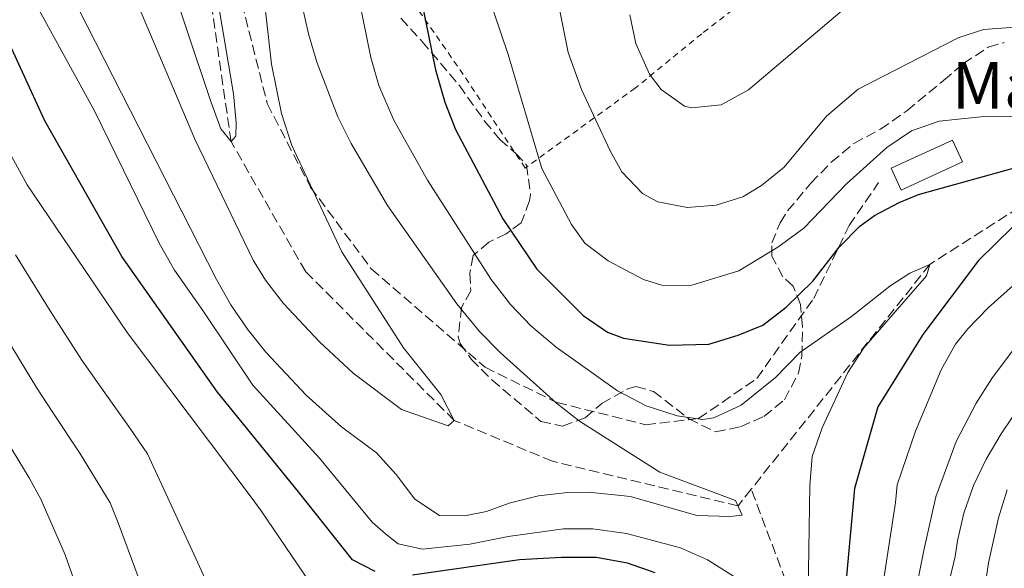
# Model space of a CAD drawing. Units: metres. Extents: x 593109 to 596528, y 4779964 to 4782325.
# Drawn here: x 595813 to 595981, y 4780843 to 4780937 of the extents above; entities that cross this region are included whole.
import ezdxf

# ---------------------------------------------------------------- set-up
doc = ezdxf.new("R2010")
doc.units = ezdxf.units.M
doc.header["$MEASUREMENT"] = 0
doc.linetypes.add('DGN Style 2', pattern=[1.7399219301090239, 1.043953158065414, -0.6959687720436097])
doc.linetypes.add('DGN Style 3', pattern=[2.435890702152634, 1.739921930109024, -0.6959687720436097])
for name, color, linetype, lineweight in [('Barranco lineal', 142, 'DGN Style 3', 13), ('Borda', 1, 'Continuous', 13), ('Curva de nivel directora', 30, 'Continuous', 30), ('Curva de nivel intermedia', 30, 'Continuous', 0), ('Senda', 7, 'DGN Style 3', 0), ('Tela metálica o alambrada', 7, 'DGN Style 2', 0), ('Texto de Borda', 7, 'Continuous', 0), ('Zona arbolada', 92, 'DGN Style 3', 0)]:
    doc.layers.add(name, color=color, linetype=linetype, lineweight=lineweight)
doc.styles.add('Style-Arial', font='arial.ttf')

msp = doc.modelspace()

# ---------------------------------------------------------------- linework, layer by layer
at = {"layer": 'Barranco lineal', "color": 142, "linetype": 'DGN Style 3', "lineweight": 13}
for points in [[(595937.6799999997, 4780856.609999999, 365.3500000000058), (595935.4100000003, 4780853.75, 365), (595903.7800000003, 4780861.34, 362.1499999999942), (595887.0099999999, 4780868.310000001, 360), (595861.6799999997, 4780893.66, 357.5800000000018), (595848.9400000004, 4780915.850000001, 355), (595841.3600000005, 4780968.789999999, 350), (595839.8499999996, 4780999.119999999, 346.4400000000023), (595842.6600000003, 4781012.58, 345), (595851.8200000003, 4781026.710000001, 343.8600000000006), (595863.9199999999, 4781038.82, 343.570000000007), (595871.2199999997, 4781049.230000001, 341.4400000000023), (595873.25, 4781064.640000001, 340), (595869.5800000001, 4781079.130000001, 339.1399999999995), (595861.4500000002, 4781094.460000001, 337.4400000000023), (595850.5099999999, 4781105.4, 336.4400000000023), (595841.5700000003, 4781120.33, 335), (595836.5999999996, 4781131.82, 334.429999999993), (595830.3899999997, 4781145.34, 334.2899999999936), (595823.1600000003, 4781158.119999999, 334), (595816.3700000001, 4781169.310000001, 333.570000000007), (595813.7000000002, 4781172.15, 333.4900000000052)], [(596213.2100000001, 4780752.42, 416.0899999999965), (596208.8899999997, 4780757.32, 415), (596187.7199999997, 4780787.680000001, 410), (596171.6799999997, 4780819.430000001, 405), (596158.8499999996, 4780848.130000001, 401.0099999999948), (596153.6100000005, 4780860.980000001, 400), (596127.5499999998, 4780871.560000001, 395), (596091.3600000005, 4780883.850000001, 390), (596061.3600000005, 4780902.26, 385), (596024.8099999996, 4780915.01, 380), (595999.7999999998, 4780913.880000001, 375.3899999999995), (595997.6900000004, 4780913.789999999, 375), (595968.1299999999, 4780894.930000001, 370), (595937.6799999997, 4780856.609999999, 365.3500000000058)], [(595946.0899999999, 4780834.16, 370), (595937.6799999997, 4780856.609999999, 365.3500000000058)]]:
    msp.add_polyline3d(points, dxfattribs=at)
at = {"layer": 'Borda', "color": 23, "linetype": 'Continuous', "lineweight": 0, "extrusion": (-0.05359385165498089, -0.02456983548726752, 0.9982604981911849), "elevation": -149027.1485256267, "flags": 128}
msp.add_lwpolyline([(-4097610.114219196, 2529749.386928856), (-4097614.213343171, 2529749.396003308), (-4097614.204326018, 2529760.929750257), (-4097610.101034657, 2529760.929750257), (-4097610.114219196, 2529749.386928856)], dxfattribs=at)
at = {"layer": 'Borda', "color": 1, "linetype": 'Continuous', "lineweight": 13, "extrusion": (-0.05359385165498089, -0.02456983548726752, 0.9982604981911849), "elevation": -149027.1486328144, "flags": 128}
msp.add_lwpolyline([(-4097610.101034657, 2529760.929750257), (-4097610.114219196, 2529749.386928856), (-4097614.213343171, 2529749.396003308), (-4097614.204326018, 2529760.929750257), (-4097610.101034657, 2529760.929750257)], close=True, dxfattribs=at)
at = {"layer": 'Curva de nivel directora', "color": 30, "linetype": 'Continuous', "lineweight": 30, "elevation": 375, "flags": 128}
for points in [[(595880.2400000005, 4780945.7), (595883.8199999988, 4780928.08), (595885.4199999992, 4780922.57), (595887.2099999996, 4780917.900000001), (595895.2899999998, 4780902.710000001), (595901.0900000001, 4780894.11), (595909.0000000005, 4780886.190000001), (595913.169999999, 4780883.380000001), (595915.8699999991, 4780882.359999999), (595923.7399999992, 4780881.160000003), (595930.4600000003, 4780881.32), (595935.4600000004, 4780882.84), (595939.6600000004, 4780884.57), (595943.61, 4780887.630000004), (595948.1600000008, 4780892.04), (595952.6800000003, 4780897.880000001), (595956.2099999996, 4780901.430000001), (595958.6799999995, 4780903.27), (595962.8799999994, 4780905.460000004), (595966.1799999987, 4780906.859999999), (595982.5499999991, 4780911.41)], [(595817.1799999991, 4780919.420000001), (595809.5499999982, 4780936)], [(595873.5199999991, 4780842.54), (595869.6299999999, 4780844.570000002), (595860.4399999988, 4780856.130000002), (595846.65, 4780873.130000001), (595830.3199999998, 4780896.260000001), (595817.1799999991, 4780919.420000001)], [(595991.1399999988, 4780910.029999999), (595976.4200000003, 4780895.570000002), (595966.9400000008, 4780882.980000001), (595959.2699999996, 4780870.62), (595955.2699999987, 4780856.690000001), (595953.78, 4780840.510000001)], [(595921.2600000004, 4780842.300000001), (595916.5499999986, 4780843.960000002), (595911.1999999998, 4780844.960000001), (595905.29, 4780844.920000001), (595898.1199999995, 4780844.529999999), (595879.9000000006, 4780841.9)]]:
    msp.add_lwpolyline(points, dxfattribs=at)
at = {"layer": 'Curva de nivel intermedia', "color": 30, "linetype": 'Continuous', "lineweight": 0, "flags": 128}
for points, elevation in [([(595850.87, 4780972.999999999), (595855.8400000011, 4780929.050000001), (595857.5700000012, 4780920.65), (595859.280000001, 4780915.190000001), (595867.8200000017, 4780897.069999999), (595878.3800000006, 4780880.67), (595884.7300000008, 4780872.710000001), (595887.0100000007, 4780868.31), (595885.9900000015, 4780867.390000001), (595877.9900000017, 4780870.180000001), (595869.7500000006, 4780876.390000001), (595864.0199999996, 4780881.710000002), (595857.8600000016, 4780888.249999999), (595854.8300000008, 4780892.25), (595852.740000001, 4780895.640000002), (595842.7699999998, 4780916.25), (595830.9600000012, 4780944.220000001)], 360), ([(595902.4300000012, 4780951.319999999), (595906.4400000012, 4780931.069999998), (595908.740000001, 4780924.73), (595913.6200000005, 4780914.26), (595915.5800000008, 4780910.720000001), (595919.1400000014, 4780907), (595921.7200000008, 4780905.579999999), (595926.7200000009, 4780904.630000001), (595931.6800000007, 4780905.029999999), (595936.2300000016, 4780906.430000001), (595939.4300000002, 4780908.349999998), (595943.2600000012, 4780911.490000002), (595950.5000000009, 4780920.199999999), (595955.9300000003, 4780924.789999999), (595972.9700000013, 4780933.57), (595977.2899999997, 4780934.96), (595984.1900000018, 4780935.480000001)], 385), ([(595810.6500000001, 4780950.199999999), (595813.650000002, 4780943), (595825.6900000006, 4780920.99), (595836.660000001, 4780898.529999999), (595839.2800000006, 4780893.949999999), (595844.1100000008, 4780887.039999999), (595852.6700000016, 4780874.319999999), (595864.0300000008, 4780861.859999998), (595872.9900000016, 4780850.989999999), (595875.2800000005, 4780848.949999998), (595877.4599999997, 4780847.259999999), (595881.5700000002, 4780846.369999999), (595889.6500000004, 4780847.220000001), (595896.2100000007, 4780848.529999998), (595905.650000002, 4780849.849999999), (595910.640000001, 4780849.810000001), (595916.3699999999, 4780849.009999999), (595925.61, 4780846.560000001), (595930.1900000023, 4780844.55), (595934.6600000003, 4780841.769999999)], 370.0000000000002), ([(595846.7300000006, 4780939.539999999), (595849.3600000013, 4780924.029999998), (595849.8300000007, 4780919.05), (595849.7300000001, 4780916.769999998), (595848.9400000012, 4780915.850000001), (595847.2100000011, 4780918.029999998), (595845.480000001, 4780922.67), (595837.2199999997, 4780947.34)], 355.0000000000002), ([(595818.48, 4780947.24), (595846.430000001, 4780892.349999999), (595848.9000000008, 4780888.01), (595851.7300000006, 4780883.890000001), (595854.8600000021, 4780879.960000001), (595861.770000001, 4780872.619999999), (595867.8000000014, 4780867.199999998), (595873.7500000015, 4780862.8), (595877.1300000012, 4780859.119999998), (595880.2900000017, 4780854.869999999), (595884.5000000006, 4780852.09), (595888.7400000007, 4780852.07), (595892.5000000002, 4780852.779999999), (595896.3600000005, 4780854.179999999), (595901.3700000017, 4780855.460000002), (595906.3300000017, 4780856.05), (595909.9100000003, 4780856.09), (595917.0899999995, 4780855.34), (595928.3900000006, 4780852.109999998), (595934.0900000003, 4780851.92), (595936.1399999999, 4780852.16), (595934.9800000021, 4780854.659999999), (595922.1000000008, 4780859.500000001), (595908.35, 4780868.159999999), (595904.4400000006, 4780871.269999999), (595894.8200000004, 4780879.92), (595891.3200000002, 4780883.48), (595887.4300000009, 4780888.220000001), (595875.6500000014, 4780904.939999999), (595869.4100000008, 4780915.519999999), (595867.1800000002, 4780920.060000001), (595863.5700000003, 4780929.42), (595862.150000001, 4780934.210000002), (595860.1000000013, 4780943.369999999)], 365.0000000000002), ([(595892.4400000023, 4780941.859999998), (595896.2000000017, 4780930.699999998), (595901.9200000016, 4780911.249999999), (595906.990000001, 4780901.71), (595909.290000001, 4780898.539999999), (595913.2400000005, 4780895.5), (595919.3, 4780892.349999999), (595922.5600000012, 4780891.339999998), (595927.5600000013, 4780891.37), (595935.530000002, 4780893.810000001), (595942.2199999996, 4780897.850000001), (595946.650000002, 4780901.07), (595953.8899999995, 4780908.63), (595960.8000000007, 4780914.83), (595964.9900000016, 4780917.710000001), (595969.7300000002, 4780919.359999998), (595976.8300000014, 4780920.069999999), (595996.5400000013, 4780920.310000001)], 380.0000000000002), ([(595947.4000000008, 4780839.029999998), (595947.6500000011, 4780857.189999999), (595948.04, 4780862.17), (595949.77, 4780867.029999998), (595954.1300000009, 4780876.49), (595956.8500000011, 4780880.690000001), (595967.570000001, 4780892.99), (595968.1299999999, 4780894.930000001), (595964.7200000011, 4780893.42), (595961.3200000015, 4780891.230000001), (595954.75, 4780886.060000001), (595945.9400000012, 4780879.900000001), (595941.8300000008, 4780875.609999999), (595935.9299999998, 4780870.9), (595931.3099999997, 4780868.740000002), (595929.3400000005, 4780868.460000001), (595925.0100000009, 4780869.119999998), (595919.7600000005, 4780870.789999999), (595914.8400000009, 4780873.380000001), (595904.4200000005, 4780880.829999999), (595900.0700000008, 4780884.439999999), (595896.6300000009, 4780888.079999999), (595893.2900000016, 4780892.369999999), (595882.4400000019, 4780909.269999999), (595876.6900000009, 4780919.49), (595874.1600000006, 4780925.4), (595872.7600000014, 4780930.210000001), (595870.7400000008, 4780940.329999999)], 370.0000000000002), ([(595916.9800000022, 4780937.48), (595918.0000000015, 4780932.56), (595920.3200000017, 4780927.329999999), (595922.2900000007, 4780924.759999999), (595926.2800000005, 4780921.9), (595927.4500000018, 4780921.59), (595932.5400000013, 4780922.15), (595937.2000000017, 4780924.71), (595953.5099999995, 4780938.489999999)], 390.0000000000002), ([(595864.440000002, 4780837.679999999), (595854.0900000009, 4780852.869999999), (595852.3699999999, 4780855.199999998), (595831.2200000006, 4780883.31), (595814.1900000006, 4780908.489999999), (595806.2000000001, 4780922.929999998)], 380.0000000000002), ([(596047.1600000013, 4780914.15), (596055.17, 4780908.140000001), (596058.8400000002, 4780904.970000001), (596061.3600000015, 4780902.26), (596057.9500000007, 4780901.550000001), (596038.5, 4780907.4), (596023.4999999999, 4780908.16), (596020.8399999999, 4780907.92), (596015.9900000017, 4780906.509999999), (596007.82, 4780903.149999999), (596000.0599999994, 4780898.739999999), (595999.1699999998, 4780898.24), (595994.4700000016, 4780894.680000001), (595990.8799999995, 4780891.210000001), (595987.6299999995, 4780887.409999999), (595978.7000000001, 4780875.489999998), (595976.0500000013, 4780871.26), (595972.6400000005, 4780864.720000001), (595969.1500000014, 4780855.31), (595967.1399999997, 4780846.42), (595964.6500000019, 4780833.890000001)], 385), ([(595992.6800000012, 4780900.579999999), (595978.0700000019, 4780887.489999999), (595974.5899999995, 4780883.909999998)], 380.0000000000002), ([(595847.4000000011, 4780834.909999999), (595843, 4780844.679999999), (595834.6800000007, 4780862.63), (595831.7400000015, 4780866.960000002), (595826.4400000017, 4780874.4), (595823.5000000002, 4780878.609999999), (595818.0900000011, 4780887.009999999), (595812.1600000013, 4780896.550000001)], 385), ([(595974.5899999995, 4780883.909999998), (595972.530000001, 4780881.3), (595970.07, 4780876.949999998), (595965.7000000002, 4780866.49), (595962.5500000009, 4780857.31), (595962.2900000016, 4780854.34), (595959.1700000013, 4780833.930000001)], 380.0000000000002), ([(595834.2400000002, 4780838.579999999), (595829.7099999996, 4780850.869999998), (595828.3000000014, 4780854.25), (595823.1300000014, 4780862.75), (595818.5400000004, 4780869.640000001), (595815.7799999999, 4780873.899999999), (595810.5700000019, 4780882.429999999)], 390.0000000000002), ([(595986.2400000015, 4780874.900000001), (595980.2800000003, 4780866.029999999), (595977.7500000001, 4780861.710000001), (595975.5799999997, 4780857.23), (595973.91, 4780852.489999998), (595972.8300000004, 4780847.810000001), (595972.4300000004, 4780845.109999998), (595970.060000001, 4780835.119999999)], 390.0000000000002), ([(595822.7400000002, 4780839.439999999), (595820.6600000015, 4780845.41), (595816.5199999998, 4780854.859999998), (595814.5300000005, 4780858.539999999), (595810.6400000012, 4780864.880000001)], 395.0000000000002), ([(595981.3300000008, 4780856.470000001), (595979.8400000001, 4780851.720000001), (595978.13, 4780844.050000001), (595977.3700000001, 4780839.109999999)], 395.0000000000002)]:
    msp.add_lwpolyline(points, dxfattribs=dict(at, elevation=elevation))
at = {"layer": 'Senda', "color": 7, "linetype": 'DGN Style 3', "lineweight": 0}
msp.add_polyline3d([(595849.6000000006, 4780944.170000002, 357.9400000000023), (595855.1099999979, 4780922.330000001, 359.199999999997), (595862.4999999997, 4780908.090000001, 360.4499999999972), (595872.8599999998, 4780894.160000001, 361.4700000000012), (595892.2800000012, 4780877.370000001, 365.0099999999947), (595904.5100000021, 4780871.390000002, 366.2599999999949), (595919.6499999987, 4780867.580000001, 368.5399999999937), (595928.6799999989, 4780868.630000001, 369.9100000000035), (595938.61, 4780875.470000001, 371.5), (595948.3199999996, 4780889.119999999, 374.229999999996), (595954.3599999989, 4780901.530000002, 375.8300000000017), (595959.3900000004, 4780908.86, 376.9700000000011)], dxfattribs=at)
at = {"layer": 'Tela metálica o alambrada', "color": 7, "linetype": 'DGN Style 2', "lineweight": 0}
msp.add_polyline3d([(595940.3499999996, 4781033, 389.6600000000035), (595973.5999999996, 4781029.050000001, 407.0599999999977), (595970.6399999997, 4780996.67, 405.4199999999983), (595966.2400000002, 4780965.119999999, 397.8600000000006), (595955.1600000003, 4780955.66, 396.1300000000047), (595937.2199999997, 4780940.380000001, 396.8600000000006), (595929.2100000001, 4780934.25, 392.9900000000052), (595917.9199999999, 4780925, 389.0200000000041), (595899.0899999999, 4780911.34, 378.7700000000041), (595888.54, 4780927.310000001, 377.2700000000041), (595879.9900000002, 4780939.609999999, 374.2100000000065), (595871.5800000001, 4780951.27, 370.5200000000041)], dxfattribs=at)
at = {"layer": 'Zona arbolada', "color": 92, "linetype": 'DGN Style 3', "lineweight": 0}
msp.add_polyline3d([(595877.8899999997, 4780936.9, 376.1000000000058), (595881.4900000002, 4780932.970000001, 376.7799999999988), (595887.8799999999, 4780925.449999999, 376.8999999999942), (595892.1900000004, 4780919.359999999, 378.3600000000006), (595894.7699999996, 4780916.24, 379.3600000000006), (595897.5, 4780913.84, 380.0899999999965), (595899.3600000005, 4780911.859999999, 380.179999999993), (595900.0199999996, 4780906.869999999, 380.2100000000065), (595899.8300000001, 4780905.730000001, 380.179999999993), (595898.4299999997, 4780902.02, 379.4499999999971), (595895.8799999999, 4780900.15, 378.4499999999971), (595892.9000000004, 4780898.710000001, 376.8099999999977), (595890.2100000001, 4780896.41, 376.0800000000018), (595889.6600000003, 4780893.42, 375.5299999999988), (595889.8200000003, 4780890.430000001, 374.5299999999988), (595888.2699999996, 4780887.57, 373.070000000007), (595887.6799999997, 4780882.58, 372.179999999993), (595888.0300000003, 4780881.439999999, 372.070000000007), (595889.9000000004, 4780878.75, 371.8899999999995), (595893.4400000004, 4780875.220000001, 372.0599999999977), (595901.79, 4780868.15, 372.25), (595905.5, 4780867.32, 373.3399999999965), (595909.3300000001, 4780868.77, 374.4400000000023), (595912.1699999999, 4780871.210000001, 374.8000000000029), (595916.5899999999, 4780873.699999999, 375.2400000000052), (595917.9900000002, 4780874.100000001, 375.3500000000058), (595920.9800000006, 4780873.26, 375.4400000000023), (595927, 4780868.600000001, 375.4400000000023), (595931.5700000003, 4780866.350000001, 375.9900000000052), (595935.8399999999, 4780867.24, 375.9900000000052), (595939.8099999996, 4780868.970000001, 377.3500000000058), (595943.3499999996, 4780871.850000001, 377.9900000000052), (595945.7300000006, 4780876.369999999, 378.3699999999953), (595946.29, 4780879.27, 378.5399999999936), (595946.4100000003, 4780884.279999999, 378.3699999999953), (595946.0899999999, 4780888.100000001, 379.9100000000035), (595944.79, 4780891.220000001, 381.3600000000006), (595943.0700000003, 4780892.779999999, 381.7299999999959), (595941.1900000004, 4780896.33, 383.0099999999948), (595941.1799999997, 4780898.600000001, 383.3699999999953), (595942.5800000001, 4780902.029999999, 385.0099999999948), (595943.8499999996, 4780904.029999999, 385.1000000000058), (595947.8099999996, 4780908.76, 385.1900000000023), (595951.3200000003, 4780912.34, 385.179999999993), (595955.1600000003, 4780915.539999999, 385.1900000000023), (595959.7000000002, 4780917.970000001, 385.7799999999988), (595964.2199999997, 4780921.119999999, 386.1199999999953), (595970.4800000006, 4780926.289999999, 387.4700000000012), (595973.8700000001, 4780929.16, 387.5599999999977), (595978.0999999996, 4780931.980000001, 388.0899999999965), (595980.8300000001, 4780932.77, 388.3800000000047)], dxfattribs=at)
msp.add_polyline3d([(595877.8899999997, 4780936.9, 376.1000000000058), (595881.4900000002, 4780932.970000001, 376.7799999999988), (595887.8799999999, 4780925.449999999, 376.8999999999942), (595892.1900000004, 4780919.359999999, 378.3600000000006), (595894.7699999996, 4780916.24, 379.3600000000006), (595897.5, 4780913.84, 380.0899999999965), (595899.3600000005, 4780911.859999999, 380.179999999993), (595900.0199999996, 4780906.869999999, 380.2100000000065), (595899.8300000001, 4780905.730000001, 380.179999999993), (595898.4299999997, 4780902.02, 379.4499999999971), (595895.8799999999, 4780900.15, 378.4499999999971), (595892.9000000004, 4780898.710000001, 376.8099999999977), (595890.2100000001, 4780896.41, 376.0800000000018), (595889.6600000003, 4780893.42, 375.5299999999988), (595889.8200000003, 4780890.430000001, 374.5299999999988), (595888.2699999996, 4780887.57, 373.070000000007), (595887.6799999997, 4780882.58, 372.179999999993), (595888.0300000003, 4780881.439999999, 372.070000000007), (595889.9000000004, 4780878.75, 371.8899999999995), (595893.4400000004, 4780875.220000001, 372.0599999999977), (595901.79, 4780868.15, 372.25), (595905.5, 4780867.32, 373.3399999999965), (595909.3300000001, 4780868.77, 374.4400000000023), (595912.1699999999, 4780871.210000001, 374.8000000000029), (595916.5899999999, 4780873.699999999, 375.2400000000052), (595917.9900000002, 4780874.100000001, 375.3500000000058), (595920.9800000006, 4780873.26, 375.4400000000023), (595927, 4780868.600000001, 375.4400000000023), (595931.5700000003, 4780866.350000001, 375.9900000000052), (595935.8399999999, 4780867.24, 375.9900000000052), (595939.8099999996, 4780868.970000001, 377.3500000000058), (595943.3499999996, 4780871.850000001, 377.9900000000052), (595945.7300000006, 4780876.369999999, 378.3699999999953), (595946.29, 4780879.27, 378.5399999999936), (595946.4100000003, 4780884.279999999, 378.3699999999953), (595946.0899999999, 4780888.100000001, 379.9100000000035), (595944.79, 4780891.220000001, 381.3600000000006), (595943.0700000003, 4780892.779999999, 381.7299999999959), (595941.1900000004, 4780896.33, 383.0099999999948), (595941.1799999997, 4780898.600000001, 383.3699999999953), (595942.5800000001, 4780902.029999999, 385.0099999999948), (595943.8499999996, 4780904.029999999, 385.1000000000058), (595947.8099999996, 4780908.76, 385.1900000000023), (595951.3200000003, 4780912.34, 385.179999999993), (595955.1600000003, 4780915.539999999, 385.1900000000023), (595959.7000000002, 4780917.970000001, 385.7799999999988), (595964.2199999997, 4780921.119999999, 386.1199999999953), (595970.4800000006, 4780926.289999999, 387.4700000000012), (595973.8700000001, 4780929.16, 387.5599999999977), (595978.0999999996, 4780931.980000001, 388.0899999999965), (595980.8300000001, 4780932.77, 388.3800000000047)], dxfattribs=at)

# ---------------------------------------------------------------- texts
at = {"layer": 'Texto de Borda', "color": 7, "linetype": 'Continuous', "lineweight": 0, "style": 'Style-Arial'}
msp.add_text('MaloxarrekoBorda', height=8, dxfattribs=at).set_placement((595971.8999999989, 4780921.460000001, 380.679999999993))

doc.saveas('drawing.dxf')
